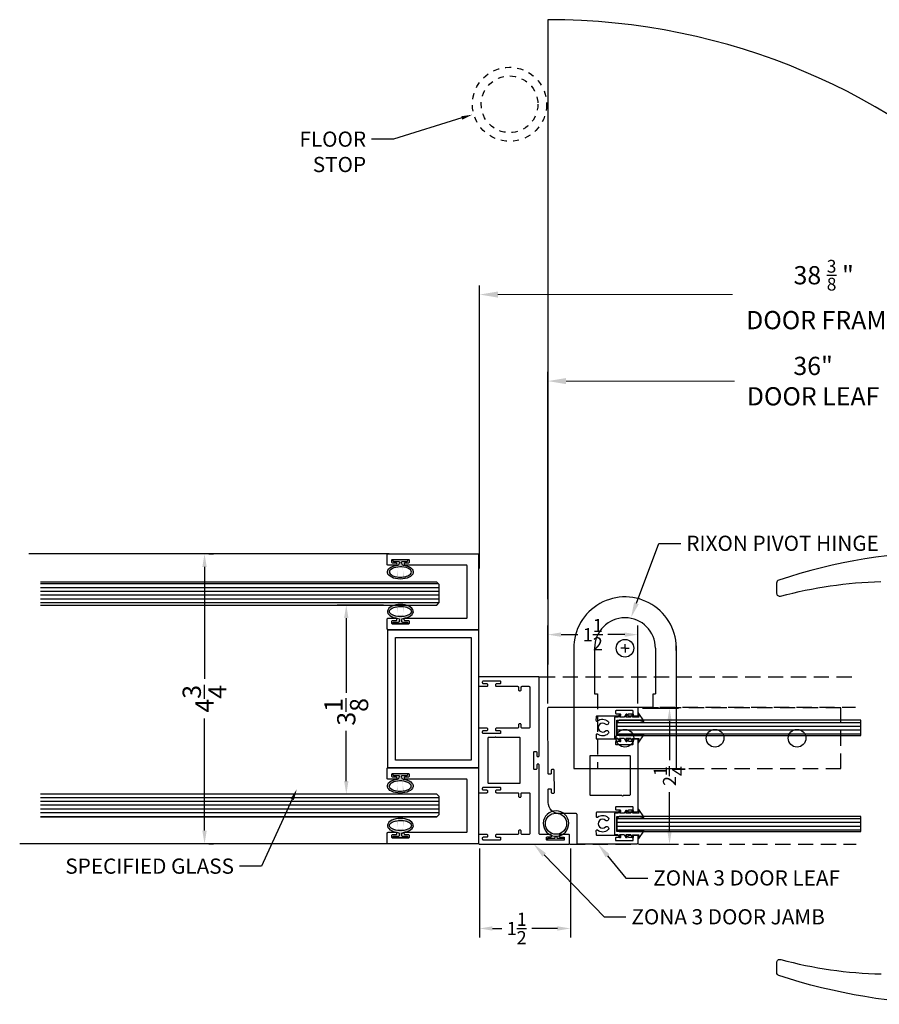
# Model space of a CAD drawing. Units: inches. Extents: x 18 to 5932, y 2896 to 4773.
# Drawn here: x 1146 to 1160, y 3524 to 3540 of the extents above; entities that cross this region are included whole.
import ezdxf
from ezdxf import colors
from ezdxf.entities.mleader import LeaderData, LeaderLine
from ezdxf.math import Vec2, Vec3

# ---------------------------------------------------------------- set-up
doc = ezdxf.new("R2010")
doc.units = ezdxf.units.IN
doc.header["$MEASUREMENT"] = 0
doc.linetypes.add('HIDDEN', pattern=[0.375, 0.25, -0.125])
doc.linetypes.add('Hidden 1_16_', pattern=[0.09375, 0.0625, -0.03125])
for name, color, linetype in [('Extrusion', 6, 'Continuous'), ('Gasket', 151, 'Continuous'), ('Glass Marker', 4, 'Continuous'), ('Hardware', 5, 'Continuous'), ('Reference', 8, 'Continuous')]:
    doc.layers.add(name, color=color, linetype=linetype)
doc.styles.get("Standard").update_dxf_attribs({"font": 'arial.ttf'})
doc.dimstyles.new('Standard-DETAILS', dxfattribs={"dimscale": 1.2, "dimtxt": 0.18, "dimasz": 0.18, "dimexe": 0.125, "dimexo": 0.0625, "dimgap": 0.09, "dimtad": 0, "dimdec": 4, "dimdsep": 46, "dimlunit": 5, "dimtxsty": 'Standard', "dimcen": 0.09, "dimclrd": 256, "dimclre": 256, "dimclrt": 256, "dimadec": 0, "dimazin": 2, "dimtfac": 1, "dimtdec": 4, "dimtofl": 0, "dimtmove": 0, "dimatfit": 3, "dimfxl": 1, "dimtolj": 1, "dimtzin": 0, "dimarcsym": 0})

# ---------------------------------------------------------------- blocks, each defined once
blk = doc.blocks.new('ZONA 3 DOOR LEAF')
at = {"layer": 'Extrusion'}
for points in [[(-1.125, 1.464), (-1.125, 0.015, 0.414214), (-1.11, 0), (-0.993, 0, 0.414223), (-0.978, 0.015), (-0.978, 0.145, 0.414199), (-0.993, 0.16), (-1.003, 0.16, 0.414214), (-1.018, 0.145), (-1.018, 0.09, -0.414214), (-1.033, 0.075), (-1.054, 0.075, -0.414214), (-1.069, 0.09), (-1.069, 0.355, -0.414214), (-1.054, 0.37), (-1.033, 0.37, -0.414214), (-1.018, 0.355), (-1.018, 0.301, 0.414214), (-1.003, 0.286), (-0.993, 0.286, 0.414241), (-0.978, 0.301), (-0.978, 0.672, -0.414241), (-0.963, 0.687), (-0.91, 0.688, -0.623602), (-0.899, 0.664, 0.35573), (-0.894, 0.491, 0.994575), (-0.844, 0.53, -2.308516), (-0.737, 0.53, 0.994575), (-0.687, 0.491, 0.354747), (-0.682, 0.663, -0.61962), (-0.67, 0.687), (-0.618, 0.687, -0.414216), (-0.603, 0.672), (-0.603, 0.301, 0.414216), (-0.588, 0.286), (-0.578, 0.286, 0.414214), (-0.563, 0.301), (-0.563, 0.355, -0.414214), (-0.548, 0.37), (-0.527, 0.37, -0.414214), (-0.512, 0.355), (-0.512, 0.09, -0.414214), (-0.527, 0.075), (-0.548, 0.075, -0.414214), (-0.563, 0.09), (-0.563, 0.145, 0.414214), (-0.578, 0.16), (-0.588, 0.16, 0.414228), (-0.603, 0.145), (-0.603, 0.015, 0.414199), (-0.588, 0), (0.588, 0, 0.414199), (0.603, 0.015), (0.603, 0.145, 0.414228), (0.588, 0.16), (0.578, 0.16, 0.414214), (0.563, 0.145), (0.563, 0.09, -0.414214), (0.548, 0.075), (0.527, 0.075, -0.414214), (0.512, 0.09), (0.512, 0.355, -0.414214), (0.527, 0.37), (0.548, 0.37, -0.414214), (0.563, 0.355), (0.563, 0.301, 0.414214), (0.578, 0.286), (0.588, 0.286, 0.414216), (0.603, 0.301), (0.603, 0.672, -0.414216), (0.618, 0.687), (0.67, 0.687, -0.61962), (0.682, 0.663, 0.354747), (0.687, 0.491, 0.994575), (0.737, 0.53, -2.308516), (0.844, 0.53, 0.994575), (0.894, 0.491, 0.35573), (0.899, 0.664, -0.623602), (0.91, 0.688), (0.963, 0.687, -0.414241), (0.978, 0.672), (0.978, 0.301, 0.414241), (0.993, 0.286), (1.003, 0.286, 0.414214), (1.018, 0.301), (1.018, 0.355, -0.414214), (1.033, 0.37), (1.054, 0.37, -0.414214), (1.069, 0.355), (1.069, 0.09, -0.414214), (1.054, 0.075), (1.033, 0.075, -0.414214), (1.018, 0.09), (1.018, 0.145, 0.414214), (1.003, 0.16), (1.003, 0.16), (0.993, 0.16, 0.414199), (0.978, 0.145), (0.978, 0.015, 0.414223), (0.993, 0), (1.11, 0, 0.414219), (1.125, 0.015), (1.125, 0.985, 0.414214), (1.11, 1), (0.64, 1, -0.414214), (0.625, 1.015), (0.625, 1.285, 0.409111), (0.44, 1.473), (0.226, 1.474, 0.414221), (0.215, 1.464), (0.215, 1.434, 0.414217), (0.224, 1.424), (0.277, 1.422, -0.414216), (0.287, 1.412), (0.286, 1.382, -0.414212), (0.276, 1.372), (-0.089, 1.376, -0.414217), (-0.099, 1.386), (-0.098, 1.416, -0.414221), (-0.088, 1.426), (-0.035, 1.425, 0.414212), (-0.025, 1.434), (-0.025, 1.464, 0.414216), (-0.034, 1.475), (-1.11, 1.479, 0.415336)], [(0.327, 0.261), (0.327, 0.771, 0.414214), (0.312, 0.786), (-0.318, 0.786, 0.414214), (-0.333, 0.771), (-0.333, 0.141, 0.414214), (-0.318, 0.126), (0.312, 0.126, 0.414214), (0.327, 0.141), (0.327, 0.241, 1)]]:
    blk.add_lwpolyline(points, format="xyb", close=True, dxfattribs=at)
blk = doc.blocks.new('*D227')
at = {"lineweight": -2, "transparency": 16777216}
for p, q in [((5073.937, 5156.185), (5074.533, 5156.185)), ((5074.383, 5155.969), (5074.383, 5155.33)), ((5074.383, 5154.166), (5074.383, 5154.806)), ((5073.937, 5153.95), (5074.533, 5153.95))]:
    blk.add_line(p, q, dxfattribs=at)
at = {"transparency": 16777216}
for points in [[(5074.347, 5155.969), (5074.419, 5155.969), (5074.383, 5156.185)], [(5074.347, 5154.166), (5074.419, 5154.166), (5074.383, 5153.95)]]:
    blk.add_solid(points, dxfattribs=at)
at = {"layer": 'Defpoints', "color": 0, "transparency": 16777216}
for p in [(5073.862, 5156.185), (5073.862, 5153.95), (5074.383, 5153.95)]:
    blk.add_point(p, dxfattribs=at)
at = {"transparency": 16777216, "insert": (5074.383, 5155.068), "char_height": 0.216, "attachment_point": 5, "rotation": 90}
blk.add_mtext('\\A1;2{\\H1x;\\S1/4;}', dxfattribs=at)
blk = doc.blocks.new('*D228')
at = {"lineweight": -2, "transparency": 16777216}
for p, q in [((5072.384, 5156.26), (5072.384, 5157.544)), ((5073.862, 5156.26), (5073.862, 5157.544)), ((5072.6, 5157.394), (5072.876, 5157.394)), ((5073.646, 5157.394), (5073.37, 5157.394))]:
    blk.add_line(p, q, dxfattribs=at)
at = {"transparency": 16777216}
for points in [[(5072.6, 5157.43), (5072.6, 5157.358), (5072.384, 5157.394)], [(5073.646, 5157.43), (5073.646, 5157.358), (5073.862, 5157.394)]]:
    blk.add_solid(points, dxfattribs=at)
at = {"layer": 'Defpoints', "color": 0, "transparency": 16777216}
for p in [(5073.862, 5157.394), (5072.384, 5156.185), (5073.862, 5156.185)]:
    blk.add_point(p, dxfattribs=at)
at = {"transparency": 16777216, "insert": (5073.123, 5157.394), "char_height": 0.216, "attachment_point": 5}
blk.add_mtext('\\A1;1{\\H1x;\\S1/2;}', dxfattribs=at)
blk = doc.blocks.new('GLASS GASKET 0.25')
at = {"layer": 'Gasket'}
for points in [[(0.176, 0.398), (0.232, 0.384), (0.235, 0.384), (0.237, 0.385), (0.239, 0.386), (0.241, 0.389), (0.242, 0.391), (0.241, 0.394), (0.24, 0.397), (0.238, 0.398), (0.117, 0.483), (0.115, 0.484), (0.113, 0.484), (0.111, 0.484), (0.108, 0.483), (0.107, 0.481), (0.105, 0.479), (0.105, 0.477), (0.105, 0.474), (0.125, 0.398), (0.125, 0.036), (-0.125, 0.036), (-0.125, 0.398), (-0.105, 0.474), (-0.105, 0.477), (-0.105, 0.479), (-0.107, 0.481), (-0.108, 0.483), (-0.111, 0.484), (-0.113, 0.484), (-0.115, 0.484), (-0.117, 0.483), (-0.238, 0.398), (-0.24, 0.397), (-0.241, 0.394), (-0.242, 0.391), (-0.241, 0.389), (-0.239, 0.386), (-0.237, 0.385), (-0.235, 0.384), (-0.232, 0.384), (-0.176, 0.398)], [(-0.176, 0.398), (-0.176, 0.293)], [(0.176, 0.293), (0.176, 0.398)], [(-0.176, 0.266), (-0.176, 0.188)], [(0.176, 0.266), (0.176, 0.188)], [(-0.176, 0.161), (-0.176, 0.083)], [(0.176, 0.161), (0.176, 0.083)], [(0.176, 0.056), (0.176, 0)]]:
    blk.add_lwpolyline(points, dxfattribs=at)
for points in [[(-0.176, 0.293), (-0.208, 0.312, 1.000034), (-0.22, 0.291), (-0.176, 0.266)], [(-0.176, 0.188), (-0.208, 0.207, 1.000034), (-0.22, 0.186), (-0.176, 0.161)], [(0.176, 0.266), (0.22, 0.291, 1.000018), (0.208, 0.312), (0.176, 0.293)], [(0.176, 0.161), (0.22, 0.186, 1.000018), (0.208, 0.207), (0.176, 0.188)], [(-0.176, 0.083), (-0.208, 0.102, 1.000034), (-0.22, 0.081), (-0.176, 0.056), (-0.176, 0), (0.176, 0)], [(0.176, 0.056), (0.22, 0.081, 1.000018), (0.208, 0.102), (0.176, 0.083)]]:
    blk.add_lwpolyline(points, format="xyb", dxfattribs=at)
blk = doc.blocks.new('BUBBLE GASKET LARGE')
at = {"layer": 'Gasket'}
blk.add_lwpolyline([(-0.016, 0.063), (0.016, 0.063, 26.152228)], format="xyb", close=True, dxfattribs=at)
blk.add_lwpolyline([(-0.016, 0.032), (-0.016, 0.063), (0.016, 0.063), (0.016, 0.032), (0.132, 0.032), (0.132, 0), (-0.132, 0), (-0.132, 0.032)], close=True, dxfattribs=at)
blk.add_circle((0, 0.269), 0.174, dxfattribs=at)
blk = doc.blocks.new('ZONA 3 DOOR JAMB')
at = {"layer": 'Extrusion'}
for points in [[(1.295, -1.117), (1.274, -1.117, 0.414214), (1.259, -1.132), (1.259, -1.186, -0.414214), (1.244, -1.201), (1.234, -1.201, -0.414214), (1.219, -1.186), (1.219, -1.015, 0.414214), (1.204, -1), (0.078, -1, -0.414214), (0.063, -0.985), (0.063, -0.974, -0.414214), (0.078, -0.959), (0.133, -0.959, 0.414214), (0.148, -0.944), (0.148, -0.924, 0.414214), (0.133, -0.909), (0, -0.909), (-0.133, -0.909, 0.414214), (-0.148, -0.924), (-0.148, -0.944, 0.414214), (-0.133, -0.959), (-0.078, -0.959, -0.414214), (-0.063, -0.974), (-0.063, -0.985, -0.414214), (-0.078, -1), (-1.367, -1, -0.414214), (-1.375, -0.992), (-1.375, -0.015, -0.414214), (-1.36, 0), (-1.234, 0, -0.414214), (-1.219, -0.015), (-1.219, -0.139, -0.414214), (-1.234, -0.154), (-1.244, -0.154, -0.414214), (-1.259, -0.139), (-1.259, -0.084, 0.414214), (-1.274, -0.069), (-1.295, -0.069, 0.414214), (-1.31, -0.084), (-1.31, -0.35, 0.414214), (-1.295, -0.365), (-1.275, -0.365, 0.414214), (-1.26, -0.35), (-1.26, -0.295, -0.414214), (-1.245, -0.28), (-1.234, -0.28, -0.414214), (-1.219, -0.295), (-1.219, -0.644, 0.414214), (-1.204, -0.659), (-1.163, -0.659, -0.414214), (-1.147, -0.674), (-1.147, -0.689, -0.414214), (-1.163, -0.704), (-1.204, -0.704, 0.414214), (-1.219, -0.719), (-1.219, -0.829, 0.414214), (-1.204, -0.844), (-0.546, -0.844, 0.414214), (-0.531, -0.829), (-0.531, -0.719, 0.414214), (-0.546, -0.704), (-0.587, -0.704, -0.414214), (-0.602, -0.689), (-0.602, -0.674, -0.414214), (-0.587, -0.659), (-0.546, -0.659, 0.414214), (-0.531, -0.644), (-0.531, -0.295, -0.414214), (-0.516, -0.28), (-0.505, -0.28, -0.414214), (-0.49, -0.295), (-0.49, -0.35, 0.414214), (-0.475, -0.365), (-0.455, -0.365, 0.414214), (-0.44, -0.35), (-0.44, -0.084, 0.414214), (-0.455, -0.069), (-0.476, -0.069, 0.414214), (-0.491, -0.084), (-0.491, -0.139, -0.414214), (-0.506, -0.154), (-0.516, -0.154, -0.414214), (-0.531, -0.139), (-0.531, -0.008, -0.414214), (-0.523, 0), (0, 0), (0.523, 0, -0.414214), (0.531, -0.008), (0.531, -0.139, -0.414214), (0.516, -0.154), (0.506, -0.154, -0.414214), (0.491, -0.139), (0.491, -0.084, 0.414214), (0.476, -0.069), (0.455, -0.069, 0.414214), (0.44, -0.084), (0.44, -0.35, 0.414214), (0.455, -0.365), (0.475, -0.365, 0.414214), (0.49, -0.35), (0.49, -0.295, -0.414214), (0.505, -0.28), (0.516, -0.28, -0.414214), (0.531, -0.295), (0.531, -0.644, 0.414214), (0.546, -0.659), (0.587, -0.659, -0.414214), (0.603, -0.674), (0.603, -0.689, -0.414214), (0.587, -0.704), (0.546, -0.704, 0.414214), (0.531, -0.719), (0.531, -0.829, 0.414214), (0.546, -0.844), (1.204, -0.844, 0.414214), (1.219, -0.829), (1.219, -0.719, 0.414214), (1.204, -0.704), (1.163, -0.704, -0.414214), (1.148, -0.689), (1.148, -0.674, -0.414214), (1.163, -0.659), (1.204, -0.659, 0.414214), (1.219, -0.644), (1.219, -0.295, -0.414214), (1.234, -0.28), (1.245, -0.28, -0.414214), (1.26, -0.295), (1.26, -0.35, 0.414214), (1.275, -0.365), (1.295, -0.365, 0.414214), (1.31, -0.35), (1.31, -0.084, 0.414214), (1.295, -0.069), (1.274, -0.069, 0.414214), (1.259, -0.084), (1.259, -0.139, -0.414214), (1.244, -0.154), (1.234, -0.154, -0.414214), (1.219, -0.139), (1.219, -0.015, -0.414214), (1.234, 0), (1.36, 0, -0.414214), (1.375, -0.015), (1.375, -1.485, -0.414214), (1.36, -1.5), (1.234, -1.5, -0.414214), (1.219, -1.485), (1.219, -1.343, -0.414214), (1.234, -1.328), (1.245, -1.328, -0.414214), (1.26, -1.343), (1.26, -1.397, 0.414214), (1.275, -1.412), (1.295, -1.412, 0.414214), (1.31, -1.397), (1.31, -1.132, 0.414214)], [(-0.375, -0.271), (-0.375, -0.164, -0.414214), (-0.367, -0.156), (0, -0.156), (0.367, -0.156, -0.414214), (0.375, -0.164), (0.375, -0.679, -0.414214), (0.367, -0.688), (-0.367, -0.688, -0.414214), (-0.375, -0.679), (-0.375, -0.291, -1)]]:
    blk.add_lwpolyline(points, format="xyb", close=True, dxfattribs=at)
blk = doc.blocks.new('OFFSET RIXSON 147 DOWN VIEW')
at = {"layer": 'Hardware'}
for p, q in [((-0.5, 0), (-0.5, -0.75)), ((0, 0), (-0.068, 0)), ((0, 0), (0, 0.068)), ((0, 0), (0.068, 0)), ((0, 0), (0, -0.068)), ((0.5, 0), (0.5, -0.75)), ((0.842, 0.041), (0.843, -1.98)), ((-0.843, -0.006), (-0.843, -1.98)), ((-0.5, -0.75), (-0.451, -0.75)), ((0.461, -0.75), (0.5, -0.75)), ((-0.843, -1.98), (0.843, -1.98))]:
    blk.add_line(p, q, dxfattribs=at)
at = {"layer": 'Hardware', "linetype": 'HIDDEN'}
for p, q in [((-0.451, -0.75), (-0.451, -1.98)), ((0.461, -0.98), (0.461, -0.75)), ((3.549, -0.98), (0.461, -0.98)), ((3.549, -1.98), (3.549, -0.98)), ((-0.451, -1.98), (3.549, -1.98))]:
    blk.add_line(p, q, dxfattribs=at)
at = {"layer": 'Hardware', "lineweight": -2}
for centre in [(0, 0), (-0.002, -1.48), (1.48, -1.48), (2.828, -1.48)]:
    blk.add_circle(centre, 0.145, dxfattribs=at)
at = {"layer": 'Hardware'}
for radius, start, end in [(0.843, 357.2977, 180.4164), (0.5, 0, 180)]:
    blk.add_arc((0, 0), radius, start, end, dxfattribs=at)
blk = doc.blocks.new('*D243')
at = {"lineweight": -2, "transparency": 16777216}
for p, q in [((5071.261, 5158.48), (5071.261, 5163.136)), ((5084.332, 5158.152), (5084.332, 5163.136))]:
    blk.add_line(p, q, dxfattribs=at)
at = {"lineweight": 0, "transparency": 16777216}
for p, q in [((5071.561, 5162.986), (5075.416, 5162.986)), ((5084.032, 5162.986), (5078.418, 5162.986))]:
    blk.add_line(p, q, dxfattribs=at)
at = {"transparency": 16777216}
for points in [[(5071.561, 5163.036), (5071.561, 5162.936), (5071.261, 5162.986)], [(5084.032, 5163.036), (5084.032, 5162.936), (5084.332, 5162.986)]]:
    blk.add_solid(points, dxfattribs=at)
at = {"layer": 'Defpoints', "color": 0, "transparency": 16777216}
for p in [(5071.261, 5162.986), (5071.261, 5158.405), (5084.332, 5158.077)]:
    blk.add_point(p, dxfattribs=at)
at = {"transparency": 16777216, "insert": (5076.917, 5162.986), "char_height": 0.3, "attachment_point": 5}
blk.add_mtext('\\A1;38 {\\H0.7x;\\S3/8;} " \\PDOOR FRAME', dxfattribs=at)
blk = doc.blocks.new('*D244')
at = {"lineweight": -2, "transparency": 16777216}
for p, q in [((5072.383, 5157.976), (5072.383, 5161.713)), ((5083.207, 5157.828), (5083.207, 5161.713))]:
    blk.add_line(p, q, dxfattribs=at)
at = {"lineweight": 0, "transparency": 16777216}
for p, q in [((5072.683, 5161.563), (5075.449, 5161.563)), ((5082.907, 5161.563), (5078.036, 5161.563))]:
    blk.add_line(p, q, dxfattribs=at)
at = {"transparency": 16777216}
for points in [[(5072.683, 5161.613), (5072.683, 5161.513), (5072.383, 5161.563)], [(5082.907, 5161.613), (5082.907, 5161.513), (5083.207, 5161.563)]]:
    blk.add_solid(points, dxfattribs=at)
at = {"layer": 'Defpoints', "color": 0, "transparency": 16777216}
for p in [(5072.383, 5161.563), (5072.383, 5157.901), (5083.207, 5157.753)]:
    blk.add_point(p, dxfattribs=at)
at = {"transparency": 16777216, "insert": (5076.743, 5161.563), "char_height": 0.3, "attachment_point": 5}
blk.add_mtext('\\A1;36" \\PDOOR LEAF', dxfattribs=at)
blk = doc.blocks.new('*D245')
at = {"lineweight": -2, "transparency": 16777216}
for p, q in [((5071.257, 5153.875), (5071.257, 5152.412)), ((5072.757, 5153.875), (5072.757, 5152.412)), ((5071.473, 5152.562), (5071.624, 5152.562)), ((5072.541, 5152.562), (5072.118, 5152.562))]:
    blk.add_line(p, q, dxfattribs=at)
at = {"transparency": 16777216}
for points in [[(5071.473, 5152.598), (5071.473, 5152.526), (5071.257, 5152.562)], [(5072.541, 5152.598), (5072.541, 5152.526), (5072.757, 5152.562)]]:
    blk.add_solid(points, dxfattribs=at)
at = {"layer": 'Defpoints', "color": 0, "transparency": 16777216}
for p in [(5071.257, 5153.95), (5072.757, 5153.95), (5071.257, 5152.562)]:
    blk.add_point(p, dxfattribs=at)
at = {"transparency": 16777216, "insert": (5071.871, 5152.562), "char_height": 0.216, "attachment_point": 5}
blk.add_mtext('\\A1;1{\\H1x;\\S1/2;}', dxfattribs=at)
blk = doc.blocks.new('SLIM_1P')
at = {"layer": 'Extrusion'}
blk.add_lwpolyline([(0.436, 0.583), (0.436, 0.198, -0.414214), (0.426, 0.188), (0.108, 0.188), (-0.426, 0.188, -0.414214), (-0.436, 0.198), (-0.436, 0.583), (-0.436, 1.205, 0.414214), (-0.451, 1.22), (-0.461, 1.22, 0.414214), (-0.476, 1.205), (-0.476, 1.151, -0.414214), (-0.491, 1.136), (-0.512, 1.136, -0.414214), (-0.527, 1.151), (-0.527, 1.416, -0.414214), (-0.512, 1.431), (-0.491, 1.431, -0.414214), (-0.476, 1.416), (-0.476, 1.361, 0.414214), (-0.461, 1.346), (-0.451, 1.346, 0.414214), (-0.436, 1.361), (-0.436, 1.492, 0.414214), (-0.444, 1.5), (-0.616, 1.5, 0.414214), (-0.624, 1.492), (-0.624, 0.01, 0.41424), (-0.614, 0), (0.614, 0, 0.414214), (0.624, 0.01), (0.624, 1.49, 0.414214), (0.614, 1.5), (0.446, 1.5, 0.414214), (0.436, 1.49), (0.436, 1.362, 0.408536), (0.452, 1.347), (0.462, 1.347, 0.414214), (0.477, 1.362), (0.477, 1.417, -0.414214), (0.492, 1.432), (0.513, 1.432, -0.414214), (0.528, 1.417), (0.528, 1.152, -0.414214), (0.513, 1.137), (0.492, 1.137, -0.414214), (0.477, 1.152), (0.477, 1.206, 0.414214), (0.462, 1.221), (0.452, 1.221, 0.408636), (0.436, 1.206)], format="xyb", close=True, dxfattribs=at)
blk = doc.blocks.new('D2 BULB')
at = {"layer": 'Gasket', "true_color": 0x7aafdf}
h = blk.add_hatch(color=143, dxfattribs=at)
h.dxf.hatch_style = 1
edge = h.paths.add_edge_path()
edge.add_ellipse((0, 0.203), major_axis=(-0.213, 0), ratio=0.543473, start_angle=-258.0151, end_angle=-108.4321, ccw=False)
edge.add_arc((0.047, 0.059), 0.0312, 96.581, 180)
edge.add_line((0.016, 0.059), (0.016, 0.045))
edge.add_arc((0.032, 0.045), 0.0156, 180, 270)
edge.add_line((0.032, 0.029), (0.107, 0.029))
edge.add_arc((0.107, 0.013), 0.0156, 360, 450, ccw=False)
edge.add_line((0.123, 0.013), (0.123, 0))
edge.add_line((0.123, 0), (-0.123, 0))
edge.add_line((-0.123, 0), (-0.123, 0.013))
edge.add_arc((-0.107, 0.013), 0.0156, 90, 180, ccw=False)
edge.add_line((-0.107, 0.029), (-0.034, 0.029))
edge.add_arc((-0.034, 0.045), 0.0156, 270, 360)
edge.add_line((-0.019, 0.045), (-0.019, 0.059))
edge.add_arc((-0.05, 0.059), 0.0313, 360, 443.1994)
edge.add_ellipse((0, 0.203), major_axis=(-0.213, 0), ratio=0.543473, start_angle=-71.5679, end_angle=77.6239, ccw=False)
edge.add_line((-0.068, 0.313), (0.067, 0.313))
edge = h.paths.add_edge_path(flags=16)
edge.add_spline(control_points=[(-0.182, 0.203), (-0.182, 0.213), (-0.178, 0.225), (-0.15, 0.251), (-0.128, 0.264), (-0.038, 0.293), (0.051, 0.291), (0.146, 0.255), (0.17, 0.235), (0.185, 0.203), (0.184, 0.191), (0.152, 0.156), (0.119, 0.137), (0.036, 0.118), (-0.014, 0.116), (-0.106, 0.131), (-0.146, 0.15), (-0.178, 0.182), (-0.182, 0.193), (-0.182, 0.203)], knot_values=[0, 0, 0, 0, 0.516572, 0.516572, 1.033145, 1.033145, 2.174604, 2.174604, 2.883551, 2.883551, 3.592497, 3.592497, 4.301443, 4.301443, 5.01039, 5.01039, 5.781394, 5.781394, 6.283185, 6.283185, 6.283185, 6.283185], degree=3, periodic=0)
at = {"layer": 'Gasket'}
blk.add_lwpolyline([(-0.019, 0.059), (-0.019, 0.045, -0.414214), (-0.034, 0.029), (-0.107, 0.029, 0.414214), (-0.123, 0.013), (-0.123, 0), (0.123, 0), (0.123, 0.013, 0.414214), (0.107, 0.029), (0.032, 0.029, -0.414214), (0.016, 0.045), (0.016, 0.059)], format="xyb", dxfattribs=at)
for centre, start, end in [((-0.05, 0.059), 0, 83.1994), ((0.047, 0.059), 96.581, 180)]:
    blk.add_arc(centre, 0.0312, start, end, dxfattribs=at)
at = {"layer": 'Gasket', "extrusion": (0, 0, -1)}
blk.add_ellipse((0, 0.203), major_axis=(-0.213, 0), ratio=0.543473, start_param=4.928393, end_param=10.786399, dxfattribs=at)
at = {"layer": 'Gasket'}
blk.add_open_spline([(-0.182, 0.203), (-0.182, 0.213), (-0.178, 0.225), (-0.15, 0.251), (-0.128, 0.264), (-0.038, 0.293), (0.051, 0.291), (0.146, 0.255), (0.17, 0.235), (0.185, 0.203), (0.184, 0.191), (0.152, 0.156), (0.119, 0.137), (0.036, 0.118), (-0.014, 0.116), (-0.106, 0.131), (-0.146, 0.15), (-0.178, 0.182), (-0.182, 0.193), (-0.182, 0.203)], degree=3, knots=[0, 0, 0, 0, 0.516572, 0.516572, 1.033145, 1.033145, 2.174604, 2.174604, 2.883551, 2.883551, 3.592497, 3.592497, 4.301443, 4.301443, 5.01039, 5.01039, 5.781394, 5.781394, 6.283185, 6.283185, 6.283185, 6.283185], dxfattribs=at)
blk = doc.blocks.new('*D248')
at = {"lineweight": -2, "transparency": 16777216}
for p, q in [((5066.811, 5158.723), (5066.89, 5158.723)), ((5066.74, 5158.507), (5066.74, 5156.665)), ((5066.74, 5154.171), (5066.74, 5156.014)), ((5066.811, 5153.955), (5066.89, 5153.955))]:
    blk.add_line(p, q, dxfattribs=at)
at = {"transparency": 16777216}
for points in [[(5066.704, 5158.507), (5066.776, 5158.507), (5066.74, 5158.723)], [(5066.704, 5154.171), (5066.776, 5154.171), (5066.74, 5153.955)]]:
    blk.add_solid(points, dxfattribs=at)
at = {"layer": 'Defpoints', "color": 0, "transparency": 16777216}
for p in [(5066.736, 5158.723), (5066.74, 5158.723), (5066.736, 5153.955)]:
    blk.add_point(p, dxfattribs=at)
at = {"transparency": 16777216, "insert": (5066.74, 5156.339), "char_height": 0.3, "attachment_point": 5, "rotation": 90}
blk.add_mtext('\\A1;4{\\H1x;\\S3/4;}', dxfattribs=at)
blk = doc.blocks.new('*D247')
at = {"lineweight": -2, "transparency": 16777216}
for p, q in [((5069.68, 5157.881), (5068.92, 5157.881)), ((5069.07, 5157.665), (5069.07, 5156.439)), ((5069.07, 5154.987), (5069.07, 5155.81)), ((5069.68, 5154.771), (5068.92, 5154.771))]:
    blk.add_line(p, q, dxfattribs=at)
at = {"transparency": 16777216}
for points in [[(5069.034, 5157.665), (5069.106, 5157.665), (5069.07, 5157.881)], [(5069.034, 5154.987), (5069.106, 5154.987), (5069.07, 5154.771)]]:
    blk.add_solid(points, dxfattribs=at)
at = {"layer": 'Defpoints', "color": 0, "transparency": 16777216}
for p in [(5069.07, 5157.881), (5069.755, 5157.881), (5069.755, 5154.771)]:
    blk.add_point(p, dxfattribs=at)
at = {"transparency": 16777216, "insert": (5069.07, 5156.124), "char_height": 0.3, "attachment_point": 5, "rotation": 90}
blk.add_mtext('\\A1;3{\\H1x;\\S1/8;}', dxfattribs=at)
blk = doc.blocks.new('LOCKSET BETWWEN PANEL 49')
at = {"layer": 'Reference', "extrusion": (0, 0, -1)}
h = blk.add_hatch(dxfattribs=at)
h.set_pattern_fill('ANSI31', color=256, scale=0.019685, angle=-45)
h.set_pattern_definition([(0, (-5087.530334, 5155.33092), (-1e-17, 0.0625), [])])
h.paths.add_polyline_path([(-5064.04127, 5158.25608), (-5070.55964, 5158.25608), (-5070.59901, 5158.21671), (-5070.59901, 5157.92045), (-5070.55964, 5157.88108), (-5064.04127, 5157.88108)])
h = blk.add_hatch(dxfattribs=at)
h.set_pattern_fill('ANSI31', color=256, scale=0.019685, angle=315)
h.set_pattern_definition([(360, (-5073.529476, 5155.86124), (4e-18, 0.0625), [])])
h.paths.add_polyline_path([(-5073.56885, 5155.73624), (-5073.52948, 5155.77561), (-5073.52948, 5155.94687), (-5073.56885, 5155.98624), (-5077.52948, 5155.98624), (-5077.52948, 5155.73624)])
h = blk.add_hatch(dxfattribs=at)
h.set_pattern_fill('ANSI31', color=256, scale=0.019685, angle=-45)
h.set_pattern_definition([(0, (-5087.530334, 5157.31576), (-1e-17, 0.0625), [])])
h.paths.add_polyline_path([(-5070.55964, 5154.77124), (-5070.59901, 5154.73187), (-5070.59901, 5154.43561), (-5070.55964, 5154.39624), (-5064.04127, 5154.39624), (-5064.04127, 5154.77124)])
h = blk.add_hatch(dxfattribs=at)
h.set_pattern_fill('ANSI31', color=256, scale=0.019685, angle=315)
h.set_pattern_definition([(360, (-5073.52949, 5154.28019), (4e-18, 0.0625), [])])
h.paths.add_polyline_path([(-5073.56886, 5154.15519), (-5073.52949, 5154.19456), (-5073.52949, 5154.36582), (-5073.56886, 5154.40519), (-5077.52949, 5154.40519), (-5077.52949, 5154.15519)])
at = {"layer": 'Defpoints', "extrusion": (0, 0, -1)}
for p, q in [((5077.52948, 5155.73624), (5077.52948, 5155.98624)), ((5077.52949, 5154.15519), (5077.52949, 5154.40519))]:
    blk.add_line(p, q, dxfattribs=at)
at = {"layer": 'Extrusion'}
for points in [[(5069.77473, 5158.72304), (5063.84959, 5158.72304)], [(5069.76956, 5153.95547), (5063.70183, 5153.95547)]]:
    blk.add_lwpolyline(points, dxfattribs=at)
for points in [[(5071.24555, 5157.47335), (5071.24555, 5155.20337), (5069.75478, 5155.20337), (5069.75478, 5157.47335)], [(5071.12055, 5157.34835), (5071.12055, 5155.32837), (5069.87978, 5155.32837), (5069.87978, 5157.34835)]]:
    blk.add_lwpolyline(points, close=True, dxfattribs=at)
at = {"layer": 'Extrusion', "linetype": 'HIDDEN'}
for points in [[(5072.25236, 5156.70032), (5077.43876, 5156.70032)], [(5073.84728, 5156.20047), (5077.43723, 5156.20047)], [(5072.74536, 5153.95032), (5077.45326, 5153.95032)]]:
    blk.add_lwpolyline(points, dxfattribs=at)
at = {"layer": 'Glass Marker', "extrusion": (0, 0, -1)}
for points in [[(-5064.04127, 5157.88108), (-5070.55964, 5157.88108), (-5070.59901, 5157.92045), (-5070.59901, 5158.21671), (-5070.55964, 5158.25608), (-5064.04127, 5158.25608)], [(-5077.52948, 5155.98624), (-5073.55407, 5155.98624), (-5073.5147, 5155.94687), (-5073.5147, 5155.77561), (-5073.55407, 5155.73624), (-5077.52948, 5155.73624)], [(-5064.04127, 5154.39624), (-5070.55964, 5154.39624), (-5070.59901, 5154.43561), (-5070.59901, 5154.73187), (-5070.55964, 5154.77124), (-5064.04127, 5154.77124)], [(-5077.52949, 5154.40519), (-5073.55409, 5154.40519), (-5073.51472, 5154.36582), (-5073.51472, 5154.19456), (-5073.55409, 5154.15519), (-5077.52949, 5154.15519)]]:
    blk.add_lwpolyline(points, dxfattribs=at)
at = {"layer": 'Hardware'}
for points in [[(5079.04251, 5158.76447, 0.07716535), (5076.17902, 5158.29173, 0.32395701), (5076.14313, 5158.24214), (5076.14313, 5158.0771, 0.49407096), (5076.20899, 5158.02673, -0.06072225), (5077.85756, 5158.2649, 0.06072225)], [(5079.04493, 5151.31497, -0.07716535), (5076.18144, 5151.78771, -0.32395701), (5076.14555, 5151.8373), (5076.14555, 5152.00234, -0.49407096), (5076.21141, 5152.05272, 0.06072225), (5077.85998, 5151.81454, -0.06072225)]]:
    blk.add_lwpolyline(points, format="xyb", dxfattribs=at)
at = {"layer": 'Hardware', "linetype": 'Hidden 1_16_'}
for radius in [0.60959, 0.46569]:
    blk.add_circle((5071.75335, 5166.11493), radius, dxfattribs=at)
at = {"layer": 'Reference'}
blk.add_line((5072.38176, 5167.50601), (5072.3836, 5156.90211), dxfattribs=at)
blk.add_arc((5072.38176, 5156.69015), 10.81586, 0, 90, dxfattribs=at)
at = {"xscale": -1, "rotation": 90}
for name, p in [('ZONA 3 DOOR JAMB', (5071.24161, 5155.32547)), ('ZONA 3 DOOR LEAF', (5073.86227, 5155.07547))]:
    blk.add_blockref(name, p, dxfattribs=at)
at = {"layer": 'Extrusion', "xscale": -1, "rotation": 90}
for p in [(5071.24439, 5158.09907), (5071.24439, 5154.57945)]:
    blk.add_blockref('SLIM_1P', p, dxfattribs=at)
at = {"layer": 'Gasket', "rotation": 270}
for p in [(5073.47892, 5155.86124), (5073.47894, 5154.28019)]:
    blk.add_blockref('GLASS GASKET 0.25', p, dxfattribs=at)
at = {"layer": 'Gasket'}
blk.add_blockref('BUBBLE GASKET LARGE', (5072.51742, 5154.01547), dxfattribs=at)
at = {"layer": 'Glass Marker', "ltscale": 0.2, "rotation": 180}
for p in [(5069.95949, 5158.62647), (5069.95707, 5155.10685)]:
    blk.add_blockref('D2 BULB', p, dxfattribs=at)
at = {"layer": 'Glass Marker', "ltscale": 0.2, "xscale": -1}
for p in [(5069.96013, 5157.57147), (5069.96013, 5154.05185)]:
    blk.add_blockref('D2 BULB', p, dxfattribs=at)
at = {"layer": 'Hardware'}
blk.add_blockref('OFFSET RIXSON 147 DOWN VIEW', (5073.65138, 5157.17066), dxfattribs=at)
for base, p1, p2, text, picture, middle in [((5071.26131, 5162.98645), (5084.33245, 5158.07701), (5071.26131, 5158.40508), '38 {\\H0.7x;\\S3/8;} " \\PDOOR FRAME', '*D243', (5076.91709, 5162.98645)), ((5072.38343, 5161.56308), (5083.20653, 5157.75295), (5072.38343, 5157.90121), '36" \\PDOOR LEAF', '*D244', (5076.74263, 5161.56308))]:
    dim = blk.add_linear_dim(base=base, p1=p1, p2=p2, angle=180, text=text, dimstyle='Standard-DETAILS', override={"dimtxt": 0.25, "dimasz": 0.25, "dimlwd": 0})
    dim.commit()
    dim.dimension.update_dxf_attribs({"geometry": picture, "text_midpoint": middle, "dimtype": 128})
dim = blk.add_linear_dim(base=(5066.74023, 5158.72304), p1=(5066.73569, 5153.95547), p2=(5066.73569, 5158.72304), angle=90, dimstyle='Standard-DETAILS', override={"dimtxt": 0.25})
dim.commit()
dim.dimension.update_dxf_attribs({"geometry": '*D248', "text_midpoint": (5066.74023, 5156.33926)})
dim = blk.add_linear_dim(base=(5069.07044, 5157.88108), p1=(5069.75478, 5154.77124), p2=(5069.75478, 5157.88108), angle=90, dimstyle='Standard-DETAILS', override={"dimtxt": 0.25})
dim.commit()
dim.dimension.update_dxf_attribs({"geometry": '*D247', "text_midpoint": (5069.07044, 5156.1242), "dimtype": 128})
dim = blk.add_linear_dim(base=(5073.86228, 5157.3938), p1=(5072.3836, 5156.18541), p2=(5073.86228, 5156.18539), angle=180, dimstyle='Standard-DETAILS')
dim.commit()
dim.dimension.update_dxf_attribs({"geometry": '*D228', "text_midpoint": (5073.12294, 5157.3938)})
dim = blk.add_linear_dim(base=(5074.38288, 5153.95047), p1=(5073.86228, 5156.18547), p2=(5073.86228, 5153.95047), angle=270, dimstyle='Standard-DETAILS')
dim.commit()
dim.dimension.update_dxf_attribs({"geometry": '*D227', "text_midpoint": (5074.38288, 5155.06797), "dimtype": 128})
dim = blk.add_linear_dim(base=(5071.25661, 5152.56205), p1=(5072.75661, 5153.95047), p2=(5071.25661, 5153.95047), dimstyle='Standard-DETAILS')
dim.commit()
dim.dimension.update_dxf_attribs({"geometry": '*D245', "text_midpoint": (5071.87078, 5152.56205), "dimtype": 128})
ml = blk.add_multileader_mtext('Standard')
ml.set_content('\\A1;FLOOR \\PSTOP', color=256)
ml.set_leader_properties()
ml.build(insert=Vec2(0, 0))
ml.multileader.update_dxf_attribs({"dogleg_length": 0.36, "arrow_head_size": 0.18})
ctx = ml.context
ctx.base_point, ctx.char_height, ctx.arrow_head_size, ctx.landing_gap_size, ctx.plane_origin = Vec3(5068.13573, 5165.5395), 0.25, 0.18, 0.09, Vec3(5071.62346, 5168.77076)
ctx.text_align_type = 2
notes = []
notes.append((ctx, [(1, (1, 1, 0), (5069.84575, 5165.5395), (-1, 0), 0.36, [(0, [(5071.13945, 5165.94349)], 0, [])])]))
ctx.mtext.insert, ctx.mtext.width, ctx.mtext.alignment, ctx.mtext.flow_direction = Vec3(5069.39575, 5165.66663), 3.791718, 3, 5
ml = blk.add_multileader_mtext('Standard')
ml.set_content('\\A1;RIXON PIVOT HINGE', color=256)
ml.set_leader_properties()
ml.build(insert=Vec2(0, 0))
ml.multileader.update_dxf_attribs({"dogleg_length": 0.36, "arrow_head_size": 0.25})
ctx = ml.context
ctx.base_point, ctx.char_height, ctx.arrow_head_size, ctx.landing_gap_size, ctx.plane_origin = Vec3(5074.56893, 5158.89407), 0.25, 0.25, 0.09, Vec3(5076.65034, 5155.84593)
notes.append((ctx, [(1, (1, 1, 0), (5074.20893, 5158.89407), (1, 0), 0.36, [(0, [(5073.75084, 5157.67694)], 0, [])])]))
ctx.mtext.insert, ctx.mtext.flow_direction = Vec3(5074.65893, 5159.02121), 5
ml = blk.add_multileader_mtext('Standard')
ml.set_content('\\A1;SPECIFIED GLASS', color=256)
ml.set_leader_properties()
ml.build(insert=Vec2(0, 0))
ml.multileader.update_dxf_attribs({"dogleg_length": 0.36, "arrow_head_size": 0.18})
ctx = ml.context
ctx.base_point, ctx.char_height, ctx.arrow_head_size, ctx.landing_gap_size, ctx.plane_origin = Vec3(5064.06266, 5153.58483), 0.25, 0.18, 0.09, Vec3(5068.25658, 5152.83091)
ctx.text_align_type = 2
notes.append((ctx, [(0, (1, 1, 0), (5067.67411, 5153.58483), (-1, 0), 0.36, [(0, [(5068.25659, 5154.84988)], 0, [])])]))
ctx.mtext.insert, ctx.mtext.alignment, ctx.mtext.flow_direction = Vec3(5067.22411, 5153.71196), 3, 5
ml = blk.add_multileader_mtext('Standard')
ml.set_content('\\A1;ZONA 3 DOOR JAMB', color=256)
ml.set_leader_properties()
ml.build(insert=Vec2(0, 0))
ml.multileader.update_dxf_attribs({"dogleg_length": 0.36, "arrow_head_size": 0.25})
ctx = ml.context
ctx.base_point, ctx.char_height, ctx.arrow_head_size, ctx.landing_gap_size, ctx.plane_origin = Vec3(5073.66662, 5152.75197), 0.25, 0.25, 0.09, Vec3(5083.5194, 5153.98414)
notes.append((ctx, [(0, (1, 1, 0), (5073.30662, 5152.75197), (1, 0), 0.36, [(0, [(5072.14892, 5153.95047)], 0, [])])]))
ctx.mtext.insert, ctx.mtext.width, ctx.mtext.defined_height, ctx.mtext.flow_direction = Vec3(5073.75662, 5152.8791), 3.1930224, 0.47494, 5
ml = blk.add_multileader_mtext('Standard')
ml.set_content('\\A1;ZONA 3 DOOR LEAF', color=256)
ml.set_leader_properties()
ml.build(insert=Vec2(0, 0))
ml.multileader.update_dxf_attribs({"dogleg_length": 0.36, "arrow_head_size": 0.25})
ctx = ml.context
ctx.base_point, ctx.char_height, ctx.arrow_head_size, ctx.landing_gap_size, ctx.plane_origin = Vec3(5074.02508, 5153.39102), 0.25, 0.25, 0.09, Vec3(5073.40339, 5153.95047)
notes.append((ctx, [(1, (1, 1, 0), (5073.66508, 5153.39102), (1, 0), 0.36, [(0, [(5073.20628, 5153.95032)], 0, [])])]))
ctx.mtext.insert, ctx.mtext.flow_direction = Vec3(5074.11508, 5153.51824), 5
for ctx, leaders in notes:
    for number, flags, end, landing, length, lines in leaders:
        leader = LeaderData()
        leader.index, (leader.has_last_leader_line, leader.has_dogleg_vector, leader.attachment_direction) = number, flags
        leader.last_leader_point, leader.dogleg_vector, leader.dogleg_length = Vec3(end), Vec3(landing), length
        for number, points, colour, breaks in lines:
            line = LeaderLine()
            line.index, line.vertices, line.color, line.breaks = number, Vec3.list(points), colors.encode_raw_color(colour), breaks
            leader.lines.append(line)
        ctx.leaders.append(leader)

msp = doc.modelspace()

# ---------------------------------------------------------------- block references
msp.add_blockref('LOCKSET BETWWEN PANEL 49', (-3917.77831, -1627.52208))

doc.saveas('drawing.dxf')
